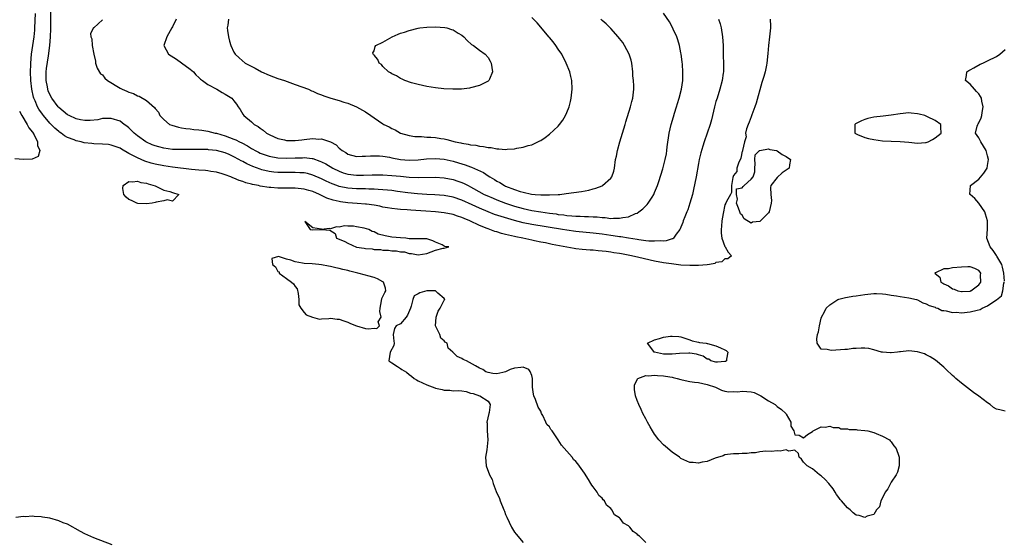
# Model space of a CAD drawing. Units: inches. Extents: x 2565000 to 2568000, y 1557000 to 1560000.
# Drawn here: x 2565116 to 2565341, y 1559762 to 1559881 of the extents above; entities that cross this region are included whole.
import ezdxf

# ---------------------------------------------------------------- set-up
doc = ezdxf.new("R2010")
doc.units = ezdxf.units.IN
doc.header["$MEASUREMENT"] = 0
doc.layers.add('LD25651557_2ft', color=42, linetype='Continuous')

msp = doc.modelspace()

# ---------------------------------------------------------------- linework, layer by layer
at = {"layer": 'LD25651557_2ft'}
for points, elevation in [([(2565287.36, 1559881), (2565287.43, 1559879.43), (2565287.44, 1559879), (2565287.24, 1559877), (2565286.97, 1559875), (2565286.81, 1559873.19), (2565286.6, 1559871), (2565286.51, 1559870.51), (2565286.21, 1559869), (2565285.93, 1559867.93), (2565285.65, 1559867), (2565285.48, 1559866.52), (2565284.19, 1559861.81), (2565283.9, 1559861), (2565283.15, 1559859.15), (2565283.09, 1559858.91), (2565283, 1559858.73), (2565282.54, 1559857.46), (2565282.31, 1559857), (2565281.94, 1559855.94), (2565281.77, 1559855), (2565281.88, 1559854.12), (2565281.5, 1559853), (2565281.05, 1559851.05), (2565281.08, 1559851), (2565281.09, 1559850.91), (2565281, 1559850.88), (2565280.7, 1559849.3), (2565280.12, 1559848.12), (2565279.76, 1559847), (2565279.77, 1559846.23), (2565279, 1559845.35), (2565278.83, 1559844.83), (2565278.57, 1559843), (2565278.57, 1559841.43), (2565278.29, 1559841), (2565277.38, 1559839.38), (2565277.27, 1559839), (2565277, 1559838.66), (2565276.63, 1559836.63), (2565276.37, 1559835), (2565276.28, 1559833.72), (2565276.15, 1559833), (2565276.16, 1559832.16), (2565276.31, 1559831), (2565277, 1559829.08), (2565277.09, 1559829), (2565277.8, 1559827.8), (2565278.53, 1559827), (2565277.69, 1559826.31), (2565277, 1559826.29), (2565276.36, 1559825.64), (2565275, 1559825.42), (2565274.77, 1559825.23), (2565273.52, 1559825), (2565273, 1559824.94), (2565271, 1559824.78), (2565270.79, 1559824.79), (2565269, 1559824.77), (2565267, 1559824.88), (2565264.88, 1559825.12), (2565263, 1559825.4), (2565261, 1559825.79), (2565257.37, 1559826.63), (2565255.71, 1559827), (2565253.42, 1559827.42), (2565253, 1559827.51), (2565251.7, 1559827.7), (2565251, 1559827.82), (2565249.93, 1559827.93), (2565249, 1559828.06), (2565248.11, 1559828.11), (2565247, 1559828.24), (2565246.27, 1559828.27), (2565244.43, 1559828.43), (2565243, 1559828.59), (2565242.64, 1559828.64), (2565240.96, 1559828.96), (2565237.6, 1559829.6), (2565236.07, 1559829.93), (2565235, 1559830.13), (2565233.56, 1559830.44), (2565233, 1559830.55), (2565230.95, 1559831), (2565229.3, 1559831.3), (2565229, 1559831.38), (2565227.66, 1559831.66), (2565227, 1559831.86), (2565226.07, 1559832.07), (2565225, 1559832.43), (2565224.54, 1559832.54), (2565223.36, 1559833), (2565223, 1559833.11), (2565222.8, 1559833.2), (2565221, 1559833.9), (2565218.81, 1559835), (2565217.51, 1559835.51), (2565217, 1559835.76), (2565216.04, 1559836.04), (2565215, 1559836.4), (2565213, 1559836.79), (2565211, 1559837.03), (2565208.81, 1559837.19), (2565205.39, 1559837.39), (2565204.52, 1559837.48), (2565203, 1559837.55), (2565202.35, 1559837.65), (2565201, 1559837.75), (2565200.07, 1559837.93), (2565199, 1559838.11), (2565198.29, 1559838.29), (2565197, 1559838.54), (2565195.25, 1559838.75), (2565195, 1559838.8), (2565193.09, 1559838.91), (2565191, 1559839.07), (2565189.3, 1559839.3), (2565189, 1559839.36), (2565187.67, 1559839.67), (2565186.18, 1559840.18), (2565185, 1559840.79), (2565184.84, 1559840.84), (2565184.54, 1559841), (2565183, 1559841.64), (2565182.08, 1559841.92), (2565181, 1559842.21), (2565179, 1559842.45), (2565177.55, 1559842.45), (2565177, 1559842.46), (2565175, 1559842.44), (2565173.45, 1559842.55), (2565173, 1559842.57), (2565171, 1559842.9), (2565170.58, 1559843), (2565169.26, 1559843.26), (2565169, 1559843.36), (2565167.67, 1559843.67), (2565167, 1559843.95), (2565166.15, 1559844.15), (2565165, 1559844.7), (2565164.76, 1559844.76), (2565164.25, 1559845), (2565163, 1559845.49), (2565162.28, 1559845.72), (2565161, 1559846.09), (2565159.75, 1559846.25), (2565159, 1559846.39), (2565158.47, 1559846.47), (2565157, 1559846.55), (2565155.3, 1559846.7), (2565151, 1559847.21), (2565149, 1559847.5), (2565147, 1559847.91), (2565146.14, 1559848.14), (2565144.62, 1559848.62), (2565143, 1559849.33), (2565142.24, 1559849.76), (2565141, 1559850.37), (2565139.32, 1559851.32), (2565139, 1559851.53), (2565137, 1559852.27), (2565136.37, 1559852.37), (2565135, 1559852.5), (2565133, 1559852.57), (2565132.59, 1559852.59), (2565130.8, 1559852.8), (2565130.1, 1559853), (2565129, 1559853.26), (2565128.54, 1559853.46), (2565127, 1559854.02), (2565126.35, 1559854.35), (2565125.53, 1559855), (2565125.19, 1559855.19), (2565125, 1559855.34), (2565124.1, 1559856.1), (2565123.26, 1559857), (2565123, 1559857.26), (2565121.55, 1559859), (2565121.3, 1559859.3), (2565120.48, 1559860.48), (2565120.19, 1559861), (2565119.61, 1559862.39), (2565119.32, 1559863), (2565119.24, 1559863.24), (2565118.87, 1559865), (2565118.67, 1559867), (2565118.6, 1559869), (2565118.64, 1559870.64), (2565118.64, 1559871), (2565118.83, 1559873), (2565119.39, 1559877), (2565119.53, 1559878.47), (2565119.57, 1559879), (2565119.68, 1559882.32)], 6616), ([(2565275.61, 1559881), (2565275.94, 1559879.94), (2565276.16, 1559879), (2565276.48, 1559877), (2565276.61, 1559875), (2565276.63, 1559873.37), (2565276.66, 1559872.66), (2565276.69, 1559871), (2565276.68, 1559869.32), (2565276.69, 1559869), (2565276.67, 1559868.67), (2565276.45, 1559867), (2565275.91, 1559865), (2565275.24, 1559863), (2565275, 1559862.18), (2565274.69, 1559861), (2565274.23, 1559859), (2565273.98, 1559858.02), (2565273.69, 1559857), (2565273.01, 1559854.99), (2565272.31, 1559853), (2565272.03, 1559852.03), (2565271.53, 1559850.47), (2565271.19, 1559849), (2565271, 1559848.06), (2565270.47, 1559845), (2565269.89, 1559842.11), (2565269.61, 1559841), (2565269.07, 1559839), (2565268.54, 1559837.46), (2565268.36, 1559837), (2565267.9, 1559835.9), (2565267.55, 1559835), (2565267.42, 1559834.58), (2565267, 1559833.52), (2565266.85, 1559833.15), (2565266.76, 1559833), (2565265.91, 1559831.91), (2565265.28, 1559831), (2565265.12, 1559830.88), (2565265, 1559830.85), (2565263.63, 1559830.37), (2565263, 1559830.35), (2565262.42, 1559830.42), (2565261, 1559830.3), (2565259.67, 1559830.33), (2565259, 1559830.43), (2565257.4, 1559830.6), (2565257, 1559830.68), (2565255.02, 1559830.98), (2565253.29, 1559831.29), (2565253, 1559831.31), (2565251.54, 1559831.54), (2565251, 1559831.6), (2565249, 1559831.9), (2565247, 1559832.16), (2565243, 1559832.53), (2565241, 1559832.82), (2565240, 1559833), (2565233, 1559834.16), (2565231, 1559834.55), (2565229.04, 1559835.04), (2565227.47, 1559835.47), (2565225.94, 1559835.94), (2565224.45, 1559836.45), (2565223, 1559837.01), (2565221, 1559837.86), (2565219.36, 1559838.64), (2565217, 1559839.72), (2565215, 1559840.39), (2565213, 1559840.72), (2565210.87, 1559840.87), (2565209, 1559840.98), (2565206.87, 1559841.13), (2565204.64, 1559841.36), (2565202.34, 1559841.66), (2565201, 1559841.86), (2565200.06, 1559841.94), (2565199, 1559842.07), (2565197.87, 1559842.13), (2565197, 1559842.2), (2565195.79, 1559842.21), (2565195, 1559842.24), (2565193, 1559842.26), (2565191, 1559842.4), (2565189, 1559842.81), (2565188.47, 1559843), (2565187.39, 1559843.39), (2565186.03, 1559844.03), (2565185, 1559844.56), (2565183, 1559845.42), (2565181.76, 1559845.76), (2565181, 1559845.91), (2565180.05, 1559845.95), (2565179, 1559846.04), (2565177, 1559845.97), (2565175, 1559845.97), (2565174.06, 1559846.06), (2565173, 1559846.21), (2565171.35, 1559846.65), (2565171, 1559846.73), (2565169.34, 1559847.34), (2565167.95, 1559847.95), (2565167, 1559848.5), (2565166.66, 1559848.66), (2565166.1, 1559849), (2565165, 1559849.6), (2565163.92, 1559850.08), (2565163, 1559850.48), (2565161, 1559851.02), (2565159.2, 1559851.2), (2565159, 1559851.23), (2565157.26, 1559851.26), (2565157, 1559851.28), (2565153, 1559851.22), (2565151, 1559851.28), (2565149, 1559851.55), (2565147.84, 1559851.84), (2565147, 1559852.09), (2565146.35, 1559852.35), (2565145, 1559852.93), (2565144.89, 1559853), (2565143, 1559854.38), (2565142.22, 1559855), (2565141.63, 1559855.63), (2565141, 1559856.21), (2565140.56, 1559856.56), (2565139.91, 1559857), (2565139, 1559857.69), (2565137, 1559858.37), (2565135, 1559858.31), (2565133.94, 1559858.06), (2565132.15, 1559857.85), (2565131, 1559857.88), (2565129.96, 1559858.04), (2565129, 1559858.27), (2565127.4, 1559859), (2565127, 1559859.2), (2565125, 1559860.88), (2565124.89, 1559861), (2565123.41, 1559863), (2565123, 1559863.8), (2565122.63, 1559864.63), (2565122.51, 1559865), (2565122.42, 1559865.58), (2565122.15, 1559867), (2565122.16, 1559868.16), (2565122.15, 1559869), (2565122.22, 1559869.78), (2565122.65, 1559872.65), (2565122.95, 1559875), (2565123.14, 1559877), (2565123.21, 1559878.79), (2565123.19, 1559879.19), (2565123.19, 1559883)], 6618), ([(2565135, 1559880.9), (2565133, 1559879.04), (2565132.92, 1559879), (2565132.25, 1559877.75), (2565132.35, 1559877), (2565132.56, 1559876.56), (2565132.65, 1559875), (2565133.02, 1559873), (2565133.4, 1559871.4), (2565133.42, 1559871), (2565133.79, 1559869.79), (2565134.52, 1559868.52), (2565135, 1559868.28), (2565135.54, 1559867.54), (2565136.16, 1559867), (2565139, 1559865.23), (2565139.5, 1559865), (2565140.57, 1559864.57), (2565141, 1559864.33), (2565142.06, 1559864.06), (2565143, 1559863.5), (2565143.4, 1559863.4), (2565145, 1559862.43), (2565146.87, 1559860.87), (2565147, 1559860.62), (2565147.75, 1559859.75), (2565148.09, 1559859), (2565149, 1559858.09), (2565150.31, 1559857), (2565150.79, 1559856.79), (2565152.32, 1559856.32), (2565153, 1559856.23), (2565154.03, 1559856.03), (2565155, 1559856), (2565155.85, 1559855.85), (2565157, 1559855.78), (2565157.65, 1559855.65), (2565159, 1559855.45), (2565160.74, 1559855), (2565161, 1559854.95), (2565163, 1559854.39), (2565164, 1559854), (2565165, 1559853.65), (2565165.46, 1559853.46), (2565166.27, 1559853), (2565166.77, 1559852.77), (2565168.07, 1559852.07), (2565169, 1559851.48), (2565169.32, 1559851.32), (2565169.85, 1559851), (2565170.61, 1559850.61), (2565171, 1559850.44), (2565173, 1559849.73), (2565175, 1559849.34), (2565177, 1559849.25), (2565179, 1559849.35), (2565180.62, 1559849.38), (2565181, 1559849.41), (2565182.83, 1559849.17), (2565183, 1559849.17), (2565184.63, 1559848.63), (2565185, 1559848.47), (2565185.97, 1559847.97), (2565187.59, 1559847), (2565189, 1559846.28), (2565189.94, 1559845.94), (2565191, 1559845.62), (2565193, 1559845.4), (2565194.59, 1559845.41), (2565196.54, 1559845.46), (2565197, 1559845.49), (2565199, 1559845.47), (2565201, 1559845.33), (2565203, 1559845.14), (2565205, 1559844.96), (2565207, 1559844.88), (2565210.93, 1559844.93), (2565213, 1559844.8), (2565215, 1559844.41), (2565216.06, 1559844.06), (2565217, 1559843.72), (2565217.5, 1559843.5), (2565218.41, 1559843), (2565219, 1559842.71), (2565219.66, 1559842.34), (2565222.13, 1559841), (2565222.72, 1559840.72), (2565224.12, 1559840.12), (2565225, 1559839.75), (2565227, 1559838.97), (2565229, 1559838.32), (2565231, 1559837.77), (2565233, 1559837.34), (2565235, 1559836.99), (2565237, 1559836.72), (2565238.53, 1559836.53), (2565239, 1559836.45), (2565240.31, 1559836.31), (2565241, 1559836.2), (2565242.13, 1559836.13), (2565243, 1559836.01), (2565244, 1559836), (2565245, 1559835.93), (2565245.93, 1559835.93), (2565247, 1559835.87), (2565247.85, 1559835.85), (2565249, 1559835.72), (2565249.72, 1559835.72), (2565251, 1559835.54), (2565251.61, 1559835.61), (2565253, 1559835.55), (2565253.76, 1559835.76), (2565255, 1559835.92), (2565256.62, 1559836.62), (2565257, 1559836.73), (2565257.43, 1559837), (2565258.3, 1559837.7), (2565259.28, 1559838.72), (2565259.49, 1559839), (2565260.41, 1559840.41), (2565260.81, 1559841), (2565261, 1559841.42), (2565261.65, 1559843), (2565261.97, 1559843.97), (2565262.85, 1559846.85), (2565263.44, 1559849), (2565263.7, 1559850.3), (2565263.79, 1559851), (2565263.87, 1559851.87), (2565264.33, 1559855), (2565264.8, 1559857), (2565265.29, 1559858.71), (2565265.56, 1559859.56), (2565265.99, 1559861), (2565266.21, 1559861.79), (2565266.59, 1559863), (2565267.11, 1559865), (2565267.4, 1559867), (2565267.45, 1559869), (2565267.35, 1559870.65), (2565267.28, 1559871.28), (2565267.06, 1559873), (2565267, 1559873.32), (2565266.64, 1559875), (2565266.3, 1559876.3), (2565266.04, 1559877), (2565265.26, 1559878.74), (2565265.11, 1559879.11), (2565264.38, 1559880.38), (2565263, 1559882.38)], 6620), ([(2565151.78, 1559881), (2565151, 1559879.27), (2565150.82, 1559879), (2565149.7, 1559877), (2565149.03, 1559875), (2565150.05, 1559873), (2565151.85, 1559871.85), (2565153, 1559871.06), (2565155, 1559869.61), (2565155.74, 1559869), (2565156.33, 1559868.33), (2565157, 1559867.69), (2565157.34, 1559867.34), (2565157.82, 1559867), (2565159, 1559866.07), (2565161.11, 1559865), (2565162.28, 1559864.28), (2565163, 1559863.92), (2565164.48, 1559863), (2565165, 1559862.38), (2565165.59, 1559861.59), (2565165.97, 1559861), (2565166.41, 1559860.41), (2565167, 1559859.36), (2565167.22, 1559859), (2565169, 1559857.58), (2565169.63, 1559857), (2565170.52, 1559856.53), (2565171, 1559856.11), (2565171.67, 1559855.67), (2565172.45, 1559855), (2565173, 1559854.69), (2565174.16, 1559854.16), (2565175, 1559853.8), (2565176.56, 1559853.44), (2565177, 1559853.32), (2565178.68, 1559853.32), (2565179, 1559853.29), (2565180.5, 1559853.5), (2565181, 1559853.53), (2565181.63, 1559853.63), (2565183, 1559853.76), (2565184.35, 1559853.65), (2565185, 1559853.71), (2565187, 1559853.03), (2565188.3, 1559852.3), (2565189, 1559851.57), (2565189.33, 1559851.33), (2565189.68, 1559851), (2565190.54, 1559850.54), (2565191, 1559850.22), (2565193, 1559849.67), (2565194.28, 1559849.72), (2565195, 1559849.71), (2565196.17, 1559849.83), (2565197, 1559849.84), (2565198.19, 1559849.81), (2565199, 1559849.73), (2565200.52, 1559849.48), (2565201, 1559849.38), (2565202.99, 1559848.99), (2565205, 1559848.81), (2565207, 1559848.86), (2565208.91, 1559849.09), (2565211, 1559849.23), (2565213, 1559849.05), (2565215, 1559848.59), (2565216.24, 1559848.24), (2565217, 1559848.01), (2565217.78, 1559847.78), (2565219, 1559847.32), (2565219.24, 1559847.24), (2565221.97, 1559845.97), (2565223, 1559845.26), (2565223.41, 1559845), (2565224.43, 1559844.43), (2565225, 1559844.06), (2565225.7, 1559843.7), (2565226.75, 1559843), (2565227, 1559842.89), (2565229, 1559842.12), (2565230.31, 1559841.69), (2565231, 1559841.52), (2565232.91, 1559841.09), (2565233.7, 1559841), (2565235, 1559840.89), (2565236.89, 1559840.89), (2565237, 1559840.88), (2565239, 1559840.97), (2565239.35, 1559841), (2565240.82, 1559841.18), (2565244.31, 1559841.69), (2565246.01, 1559841.99), (2565247, 1559842.24), (2565247.6, 1559842.4), (2565249.03, 1559842.97), (2565249.09, 1559843), (2565251, 1559844.71), (2565251.23, 1559845), (2565251.66, 1559846.34), (2565251.83, 1559847), (2565252.1, 1559849), (2565252.26, 1559849.74), (2565252.52, 1559851), (2565253.09, 1559853), (2565254.29, 1559857), (2565254.44, 1559857.56), (2565255.5, 1559861), (2565255.8, 1559862.2), (2565256.05, 1559863), (2565256.25, 1559865), (2565256.24, 1559865.76), (2565256.16, 1559867), (2565256.06, 1559868.06), (2565256.03, 1559869), (2565255.8, 1559871), (2565255.64, 1559871.63), (2565255.21, 1559873), (2565254.14, 1559875), (2565253.71, 1559875.71), (2565253, 1559876.58), (2565252.68, 1559877), (2565251, 1559878.86), (2565249.97, 1559879.97), (2565249, 1559880.71), (2565248.69, 1559881)], 6622), ([(2565163.76, 1559881), (2565163.62, 1559879.62), (2565163.48, 1559879), (2565163.55, 1559878.45), (2565163.77, 1559877), (2565164, 1559876), (2565164.31, 1559875), (2565165, 1559873.5), (2565165.26, 1559873), (2565166.17, 1559872.17), (2565167.57, 1559871), (2565169.81, 1559869.81), (2565171.3, 1559869), (2565173, 1559868.22), (2565175, 1559867.46), (2565176.54, 1559867), (2565179, 1559866.13), (2565182.04, 1559865), (2565182.69, 1559864.69), (2565183, 1559864.59), (2565184.08, 1559864.08), (2565185, 1559863.77), (2565185.53, 1559863.53), (2565187.09, 1559863), (2565189, 1559862.43), (2565190.08, 1559862.08), (2565191, 1559861.81), (2565193, 1559861.03), (2565195, 1559859.85), (2565196.27, 1559859), (2565197, 1559858.46), (2565199, 1559857.11), (2565199.19, 1559857), (2565200.41, 1559856.41), (2565201, 1559856.08), (2565201.76, 1559855.76), (2565203, 1559855.01), (2565205, 1559854.44), (2565206.26, 1559854.26), (2565207, 1559854.19), (2565207.81, 1559854.19), (2565209, 1559854.11), (2565209.94, 1559854.06), (2565211, 1559853.97), (2565212.24, 1559853.76), (2565213, 1559853.66), (2565213.57, 1559853.57), (2565215.47, 1559853), (2565216.76, 1559852.76), (2565217, 1559852.69), (2565218.48, 1559852.48), (2565219, 1559852.33), (2565220.22, 1559852.22), (2565221, 1559852.01), (2565221.95, 1559851.95), (2565223, 1559851.69), (2565223.69, 1559851.69), (2565225, 1559851.41), (2565225.44, 1559851.44), (2565227, 1559851.28), (2565227.34, 1559851.34), (2565229, 1559851.4), (2565229.53, 1559851.53), (2565231, 1559851.76), (2565232.17, 1559852.17), (2565233, 1559852.36), (2565234.8, 1559853.2), (2565235, 1559853.34), (2565236.02, 1559853.98), (2565237, 1559854.77), (2565239, 1559856.62), (2565239.31, 1559857), (2565240.03, 1559857.97), (2565240.66, 1559859), (2565241, 1559859.71), (2565241.5, 1559861), (2565241.8, 1559862.2), (2565241.96, 1559863), (2565242.17, 1559865), (2565242.08, 1559867), (2565241.9, 1559867.9), (2565241.64, 1559869), (2565240.84, 1559871), (2565239.79, 1559873), (2565239, 1559874.14), (2565238.45, 1559875), (2565237.82, 1559875.82), (2565237, 1559876.8), (2565236.85, 1559877), (2565235, 1559879.17), (2565234.17, 1559880.17), (2565233, 1559881.43)], 6624), ([(2565340.82, 1559821.18), (2565340.71, 1559823), (2565340.4, 1559824.4), (2565340.21, 1559825), (2565339.1, 1559826.9), (2565339.03, 1559827.03), (2565338.23, 1559828.23), (2565337.57, 1559829), (2565336.85, 1559831), (2565336.97, 1559833.03), (2565336.96, 1559835), (2565336.51, 1559836.51), (2565336.33, 1559837), (2565335, 1559838.97), (2565334.1, 1559840.1), (2565333, 1559840.97), (2565332.93, 1559841), (2565332.92, 1559841.08), (2565333, 1559841.94), (2565333.05, 1559843), (2565335, 1559844.49), (2565336.15, 1559845.85), (2565336.89, 1559847), (2565337, 1559847.59), (2565337.22, 1559849), (2565337, 1559849.81), (2565336.63, 1559851), (2565336.03, 1559852.03), (2565335.41, 1559853), (2565335, 1559853.92), (2565334.26, 1559855), (2565334.62, 1559856.62), (2565334.73, 1559857), (2565334.86, 1559857.14), (2565335, 1559857.37), (2565335.52, 1559858.48), (2565335.64, 1559859), (2565335.73, 1559859.73), (2565335.99, 1559861), (2565335.69, 1559862.31), (2565335.56, 1559863), (2565335.39, 1559863.39), (2565335, 1559863.94), (2565334.49, 1559864.49), (2565333.99, 1559865), (2565333, 1559866.2), (2565331.91, 1559867), (2565332.14, 1559868.14), (2565332.27, 1559869), (2565332.71, 1559869.29), (2565333, 1559869.41), (2565333.88, 1559869.88), (2565335.28, 1559870.72), (2565335.88, 1559871), (2565337, 1559871.48), (2565339, 1559872.47), (2565339.78, 1559873), (2565340.42, 1559873.58), (2565341, 1559874.09)], 6614), ([(2565116.04, 1559860.04), (2565116.62, 1559859), (2565117.8, 1559857), (2565118.17, 1559856.17), (2565119, 1559855.21), (2565119.37, 1559854.63), (2565120.17, 1559853), (2565120.15, 1559852.15), (2565120.69, 1559851), (2565120.31, 1559849.69), (2565118.98, 1559849.02), (2565117, 1559848.94), (2565115, 1559849.09)], 6614), ([(2565341, 1559791.51), (2565339.8, 1559791.8), (2565339, 1559791.97), (2565338.37, 1559792.37), (2565337.58, 1559793), (2565337, 1559793.39), (2565335, 1559794.9), (2565333.74, 1559795.74), (2565331, 1559797.91), (2565329.73, 1559799), (2565329.35, 1559799.35), (2565329, 1559799.63), (2565327.52, 1559801), (2565327, 1559801.53), (2565325.12, 1559803.12), (2565323.9, 1559803.9), (2565323, 1559804.37), (2565322.57, 1559804.57), (2565321, 1559805.07), (2565319, 1559805.27), (2565317.09, 1559805.09), (2565316.91, 1559805.09), (2565316.45, 1559805), (2565315, 1559804.83), (2565314.86, 1559804.86), (2565313, 1559804.95), (2565312.79, 1559805), (2565311, 1559805.55), (2565309.85, 1559805.85), (2565309, 1559805.91), (2565308.11, 1559805.89), (2565307, 1559805.83), (2565306.2, 1559805.8), (2565305, 1559805.58), (2565304.39, 1559805.61), (2565301.39, 1559805.39), (2565301, 1559805.41), (2565300.41, 1559805.59), (2565299, 1559805.69), (2565298.13, 1559807), (2565298.01, 1559808.01), (2565298.19, 1559809), (2565298.41, 1559809.59), (2565298.6, 1559811), (2565299, 1559812.73), (2565299.08, 1559813), (2565299.8, 1559814.2), (2565300.11, 1559815), (2565301, 1559815.82), (2565302.78, 1559817), (2565303, 1559817.08), (2565304.54, 1559817.46), (2565305, 1559817.55), (2565306.25, 1559817.75), (2565307, 1559817.85), (2565309, 1559818.15), (2565311, 1559818.4), (2565311.6, 1559818.4), (2565313, 1559818.33), (2565313.77, 1559818.23), (2565315, 1559817.99), (2565316.17, 1559817.83), (2565317, 1559817.69), (2565319, 1559817.4), (2565320.75, 1559817), (2565321, 1559816.92), (2565322.24, 1559816.24), (2565323, 1559816.03), (2565323.64, 1559815.64), (2565325, 1559815.22), (2565325.14, 1559815.14), (2565325.66, 1559815), (2565326.51, 1559814.51), (2565327, 1559814.46), (2565327.57, 1559814.43), (2565329, 1559814.07), (2565329.91, 1559814.09), (2565331, 1559813.99), (2565333, 1559814.16), (2565334.61, 1559814.6), (2565335.27, 1559814.73), (2565335.73, 1559815), (2565337, 1559815.53), (2565338.88, 1559816.88), (2565339, 1559816.95), (2565340.15, 1559817.85), (2565340.49, 1559819), (2565340.72, 1559820.72), (2565340.82, 1559821)], 6614), ([(2565259, 1559761.53), (2565257.52, 1559763), (2565257.2, 1559763.21), (2565257, 1559763.4), (2565256.07, 1559764.07), (2565255.35, 1559765), (2565255, 1559765.31), (2565253.93, 1559765.93), (2565253.16, 1559767), (2565253.07, 1559767.07), (2565253, 1559767.16), (2565251.83, 1559767.83), (2565251.22, 1559769), (2565251, 1559769.26), (2565250.01, 1559770.01), (2565249.54, 1559771), (2565249.26, 1559771.26), (2565249, 1559771.67), (2565248.28, 1559772.28), (2565247.88, 1559773), (2565247, 1559774.27), (2565246.64, 1559774.64), (2565246.43, 1559775), (2565245.87, 1559775.87), (2565245, 1559777.32), (2565243.46, 1559779.46), (2565243, 1559779.99), (2565242.5, 1559780.5), (2565242.15, 1559781), (2565241, 1559782.34), (2565239.71, 1559783.71), (2565239, 1559784.96), (2565237.61, 1559787), (2565237.33, 1559787.33), (2565237, 1559787.92), (2565236.43, 1559788.43), (2565236.19, 1559789), (2565235.47, 1559790.53), (2565235.19, 1559791), (2565235, 1559791.52), (2565234.4, 1559792.4), (2565233.79, 1559794.21), (2565233.45, 1559795), (2565233.36, 1559795.36), (2565233.15, 1559797), (2565233.14, 1559799), (2565233, 1559799.63), (2565232.59, 1559800.59), (2565232.27, 1559801), (2565231, 1559801.58), (2565230.5, 1559801.5), (2565229, 1559801.31), (2565228.04, 1559801), (2565227, 1559800.48), (2565226.34, 1559800.34), (2565225, 1559800), (2565224.1, 1559800.1), (2565223, 1559800.32), (2565222.5, 1559800.5), (2565221.81, 1559801), (2565221, 1559801.36), (2565220.11, 1559801.89), (2565218.05, 1559803), (2565217.31, 1559803.31), (2565217, 1559803.51), (2565215.97, 1559803.97), (2565214.97, 1559804.97), (2565214.95, 1559805), (2565213.91, 1559805.91), (2565213.64, 1559807), (2565213.23, 1559807.23), (2565213, 1559807.56), (2565212.19, 1559808.19), (2565211.96, 1559809), (2565211.02, 1559811), (2565211.13, 1559813), (2565211.63, 1559814.37), (2565212.04, 1559815), (2565213, 1559816.84), (2565213.13, 1559817), (2565213, 1559817.26), (2565211.55, 1559818.45), (2565211, 1559818.95), (2565209, 1559818.98), (2565207.45, 1559818.55), (2565207, 1559818.3), (2565206.14, 1559817.86), (2565205.83, 1559817), (2565205.47, 1559815.47), (2565205.3, 1559815), (2565204.57, 1559813.43), (2565204.28, 1559813), (2565203, 1559811.47), (2565202, 1559811), (2565201.64, 1559810.36), (2565201.35, 1559809), (2565201.48, 1559807.48), (2565201.59, 1559807), (2565201.51, 1559806.49), (2565200.62, 1559805), (2565200.36, 1559803), (2565201, 1559802.53), (2565202.31, 1559801.69), (2565203, 1559801.27), (2565203.33, 1559801), (2565204.38, 1559800.38), (2565205, 1559799.86), (2565205.53, 1559799.53), (2565206.15, 1559799), (2565206.63, 1559798.63), (2565207, 1559798.41), (2565209, 1559797.51), (2565210.84, 1559796.84), (2565211, 1559796.77), (2565212.48, 1559796.48), (2565213, 1559796.27), (2565214.3, 1559796.3), (2565215, 1559796.19), (2565216.23, 1559796.23), (2565217, 1559796.13), (2565217.97, 1559795.97), (2565219, 1559795.64), (2565219.58, 1559795.58), (2565221, 1559795.02), (2565221.09, 1559795), (2565223, 1559793.82), (2565223.44, 1559793), (2565223.24, 1559791.24), (2565223.17, 1559791), (2565222.73, 1559789), (2565222.75, 1559788.75), (2565222.77, 1559787), (2565222.94, 1559784.94), (2565222.68, 1559782.68), (2565222.38, 1559781), (2565222.52, 1559779), (2565223.29, 1559777), (2565223.94, 1559775.94), (2565224.14, 1559775), (2565224.85, 1559773.15), (2565225.57, 1559771.57), (2565225.77, 1559771), (2565226.6, 1559769), (2565226.7, 1559768.7), (2565227, 1559767.9), (2565227.27, 1559767.27), (2565228.33, 1559765), (2565229, 1559763.89), (2565229.43, 1559763.43), (2565231, 1559761.49)], 6616), ([(2565137.21, 1559761), (2565133, 1559762.59), (2565131, 1559763.47), (2565130, 1559764), (2565127, 1559765.68), (2565126.05, 1559766.05), (2565125, 1559766.5), (2565123, 1559767.05), (2565121.29, 1559767.29), (2565121, 1559767.36), (2565119.43, 1559767.43), (2565119, 1559767.52), (2565117.42, 1559767.42), (2565117, 1559767.47), (2565115.22, 1559767.22)], 6616)]:
    msp.add_lwpolyline(points, dxfattribs=dict(at, elevation=elevation))
for points, elevation in [([(2565222.33, 1559873), (2565223, 1559872.27), (2565223.43, 1559871.43), (2565223.67, 1559871), (2565224, 1559869), (2565223.29, 1559867.29), (2565223.19, 1559867), (2565223.09, 1559866.91), (2565223, 1559866.86), (2565221.77, 1559866.23), (2565221, 1559865.89), (2565219, 1559865.32), (2565218.74, 1559865.26), (2565216.93, 1559865.07), (2565214.93, 1559865.07), (2565212.86, 1559865.14), (2565211, 1559865.31), (2565209, 1559865.61), (2565207, 1559866.07), (2565205.5, 1559866.5), (2565204, 1559867), (2565203.35, 1559867.35), (2565203, 1559867.47), (2565202.06, 1559868.06), (2565201, 1559868.55), (2565200.74, 1559868.74), (2565200.29, 1559869), (2565199, 1559870.23), (2565198.63, 1559870.63), (2565198.13, 1559871), (2565197.82, 1559871.82), (2565197, 1559872.81), (2565196.92, 1559872.92), (2565196.8, 1559873), (2565196.69, 1559873.31), (2565197, 1559873.81), (2565197.19, 1559874.81), (2565197.35, 1559875), (2565199, 1559875.75), (2565201.08, 1559877), (2565202.44, 1559877.56), (2565203, 1559877.82), (2565203.92, 1559878.08), (2565205, 1559878.45), (2565207.06, 1559878.94), (2565207.39, 1559879), (2565209, 1559879.19), (2565211, 1559879.23), (2565213.09, 1559879.09), (2565213.55, 1559879), (2565214.68, 1559878.68), (2565215, 1559878.56), (2565216.15, 1559877.85), (2565217, 1559877.35), (2565217.49, 1559877), (2565218.18, 1559876.18), (2565219.23, 1559875.23), (2565219.67, 1559875), (2565221, 1559873.97)], 6626), ([(2565306.69, 1559857), (2565306.68, 1559856.68), (2565306.68, 1559855), (2565307, 1559854.81), (2565307.3, 1559854.7), (2565309, 1559853.99), (2565309.8, 1559853.8), (2565311, 1559853.53), (2565313, 1559853.24), (2565315, 1559853.13), (2565317, 1559853.1), (2565319, 1559852.94), (2565321, 1559852.67), (2565322.83, 1559852.83), (2565323, 1559852.84), (2565323.4, 1559853), (2565324.45, 1559853.55), (2565325, 1559853.94), (2565326.42, 1559855), (2565326.35, 1559856.35), (2565326.3, 1559857), (2565325, 1559857.91), (2565323.25, 1559858.75), (2565323, 1559858.89), (2565322.65, 1559859), (2565321.36, 1559859.36), (2565321, 1559859.43), (2565319.57, 1559859.57), (2565319, 1559859.62), (2565317, 1559859.41), (2565315, 1559859.06), (2565313.17, 1559858.83), (2565311, 1559858.61), (2565309.69, 1559858.31), (2565309, 1559858.12), (2565308.19, 1559857.81), (2565306.86, 1559857.14)], 6614), ([(2565283, 1559844.52), (2565283.49, 1559845), (2565283.88, 1559846.12), (2565283.9, 1559847), (2565283.95, 1559847.95), (2565283.89, 1559849), (2565283.95, 1559850.05), (2565284.96, 1559851), (2565285, 1559851.02), (2565287, 1559851.43), (2565287.28, 1559851.28), (2565288.84, 1559851), (2565289, 1559850.95), (2565290.14, 1559850.14), (2565291, 1559849.63), (2565291.99, 1559849), (2565291.79, 1559847.79), (2565291.68, 1559847), (2565290.1, 1559845.9), (2565289, 1559844.88), (2565287.55, 1559843), (2565287.42, 1559842.58), (2565287.53, 1559841), (2565287.65, 1559839.65), (2565287.63, 1559839), (2565287.15, 1559837), (2565287, 1559836.77), (2565285.19, 1559835), (2565285, 1559834.85), (2565283.34, 1559834.66), (2565283, 1559834.42), (2565281.46, 1559835.46), (2565281, 1559836.24), (2565280.6, 1559836.6), (2565280.44, 1559837), (2565280.15, 1559837.85), (2565279.7, 1559839), (2565279.89, 1559839.89), (2565279.71, 1559841), (2565279.71, 1559842.29), (2565281, 1559842.48), (2565281.18, 1559842.82), (2565281.41, 1559843)], 6616), ([(2565147.01, 1559842.99), (2565149, 1559841.99), (2565150.33, 1559841.67), (2565151, 1559841.41), (2565152.42, 1559841), (2565151, 1559839.46), (2565149.79, 1559839.79), (2565149, 1559839.5), (2565147.22, 1559839.22), (2565147, 1559839.15), (2565146.34, 1559839), (2565145, 1559838.86), (2565143.05, 1559838.95), (2565142.83, 1559839), (2565141.6, 1559839.6), (2565141, 1559839.86), (2565140.39, 1559840.39), (2565139.87, 1559841), (2565139.66, 1559842.34), (2565139.69, 1559843), (2565141, 1559843.98), (2565141.86, 1559843.86), (2565143, 1559844.02), (2565143.74, 1559843.74), (2565145, 1559843.54), (2565145.39, 1559843.39)], 6614), ([(2565185, 1559833.02), (2565184.94, 1559833.06), (2565183, 1559833.39), (2565181.18, 1559834.82), (2565182.37, 1559833), (2565183, 1559832.92), (2565184.99, 1559832.99), (2565186.85, 1559832.85), (2565188.1, 1559832.1), (2565188.43, 1559831), (2565189, 1559830.79), (2565190.27, 1559830.27), (2565191, 1559829.86), (2565193, 1559828.99), (2565194.73, 1559828.73), (2565195, 1559828.65), (2565196.55, 1559828.55), (2565197, 1559828.41), (2565198.41, 1559828.41), (2565199, 1559828.25), (2565200.27, 1559828.27), (2565201, 1559828.11), (2565202.1, 1559828.1), (2565203, 1559827.91), (2565203.88, 1559827.88), (2565205, 1559827.52), (2565205.5, 1559827.5), (2565207, 1559827.18), (2565209, 1559827.54), (2565211, 1559828.24), (2565212.73, 1559828.73), (2565213, 1559828.73), (2565214.01, 1559829), (2565213.12, 1559829.12), (2565213, 1559829.21), (2565212.54, 1559829.46), (2565211, 1559830.09), (2565210.38, 1559830.38), (2565209, 1559830.85), (2565207.14, 1559830.86), (2565207, 1559830.88), (2565205, 1559830.89), (2565204.21, 1559831), (2565203, 1559831.06), (2565201, 1559831.25), (2565199.52, 1559831.52), (2565197.94, 1559831.94), (2565197, 1559832.44), (2565196.54, 1559832.54), (2565195.81, 1559833), (2565194.71, 1559833.29), (2565193, 1559833.63), (2565192.26, 1559833.74), (2565191, 1559833.76), (2565190.19, 1559833.81), (2565189, 1559833.53), (2565188.41, 1559833.59), (2565187, 1559833.13), (2565186.79, 1559833.21)], 6614), ([(2565173.66, 1559826.34), (2565173.8, 1559825), (2565174.46, 1559824.46), (2565175, 1559823.37), (2565175.29, 1559823.29), (2565175.32, 1559823), (2565177, 1559821.83), (2565178.13, 1559821), (2565178.59, 1559820.59), (2565179, 1559820), (2565179.44, 1559819.44), (2565179.62, 1559818.38), (2565179.77, 1559817), (2565179.78, 1559815.78), (2565180.23, 1559815), (2565181, 1559814.01), (2565181.48, 1559813.48), (2565182.9, 1559813), (2565182.95, 1559812.95), (2565184.55, 1559812.55), (2565185, 1559812.61), (2565186.65, 1559812.65), (2565187, 1559812.73), (2565188.54, 1559812.54), (2565189, 1559812.54), (2565190.1, 1559812.1), (2565191, 1559811.83), (2565191.56, 1559811.56), (2565193, 1559810.96), (2565195, 1559810.35), (2565195.72, 1559810.28), (2565197, 1559810.47), (2565197.63, 1559810.37), (2565198.19, 1559811), (2565197.91, 1559811.91), (2565198.58, 1559813), (2565198.27, 1559814.27), (2565198.39, 1559815), (2565198.7, 1559816.7), (2565198.75, 1559817.25), (2565199, 1559817.72), (2565199.41, 1559818.59), (2565199.64, 1559819), (2565199.56, 1559819.56), (2565199.1, 1559821), (2565199, 1559821.07), (2565197.75, 1559821.75), (2565197, 1559822.02), (2565195.58, 1559822.42), (2565195, 1559822.54), (2565193.3, 1559823), (2565191.44, 1559823.44), (2565191, 1559823.6), (2565189.85, 1559823.85), (2565189, 1559824.11), (2565188.25, 1559824.25), (2565187, 1559824.56), (2565186.61, 1559824.61), (2565185, 1559824.93), (2565184.39, 1559825), (2565182.87, 1559825.13), (2565181, 1559825.25), (2565180.66, 1559825.34), (2565179, 1559825.6), (2565177.98, 1559826.02), (2565177, 1559826.25), (2565175.17, 1559826.83)], 6616), ([(2565331.15, 1559818.85), (2565333, 1559818.93), (2565333.05, 1559818.95), (2565333.17, 1559819), (2565335, 1559820.32), (2565335.45, 1559821), (2565335.4, 1559822.6), (2565335.42, 1559823), (2565335.27, 1559823.27), (2565335, 1559823.62), (2565334.08, 1559824.08), (2565333, 1559824.5), (2565332.49, 1559824.49), (2565331, 1559824.41), (2565329, 1559824.23), (2565328.03, 1559824.03), (2565327, 1559823.99), (2565325.07, 1559823.07), (2565325, 1559823.06), (2565324.94, 1559823), (2565325, 1559822.93), (2565326.07, 1559822.07), (2565326.33, 1559821), (2565326.76, 1559820.76), (2565327, 1559820.58), (2565328.1, 1559820.1), (2565329, 1559819.43), (2565329.35, 1559819.35), (2565330.17, 1559819), (2565331, 1559818.84)], 6616), ([(2565261, 1559807.82), (2565262.14, 1559808.14), (2565263, 1559808.43), (2565264.64, 1559808.64), (2565265, 1559808.67), (2565266.55, 1559808.55), (2565267, 1559808.46), (2565269, 1559807.82), (2565269.58, 1559807.58), (2565271, 1559807.28), (2565271.21, 1559807.21), (2565272.79, 1559807), (2565273, 1559806.95), (2565273.04, 1559806.95), (2565275, 1559806.4), (2565276.04, 1559805.96), (2565277, 1559805.53), (2565277.34, 1559805.34), (2565277.68, 1559805), (2565277.4, 1559803.4), (2565277.41, 1559803), (2565277.16, 1559802.84), (2565277, 1559802.82), (2565275.31, 1559802.69), (2565275, 1559802.73), (2565273.81, 1559803), (2565273.37, 1559803.37), (2565273, 1559803.4), (2565272.06, 1559804.06), (2565271, 1559804.35), (2565270.53, 1559804.53), (2565269, 1559804.76), (2565268.78, 1559804.78), (2565266.69, 1559804.69), (2565265, 1559804.5), (2565263, 1559804.51), (2565261, 1559804.97), (2565260.93, 1559805), (2565260.59, 1559805.41), (2565259.36, 1559807)], 6614), ([(2565289.92, 1559791.92), (2565290.94, 1559791), (2565291, 1559790.85), (2565292.08, 1559789), (2565292.09, 1559788.09), (2565292.75, 1559787), (2565293, 1559786.09), (2565293.96, 1559786.04), (2565295, 1559785.45), (2565295.85, 1559786.15), (2565297, 1559786.84), (2565297.07, 1559786.93), (2565297.17, 1559787), (2565299, 1559787.96), (2565299.89, 1559787.89), (2565301, 1559788.11), (2565301.76, 1559787.76), (2565303, 1559787.76), (2565303.51, 1559787.51), (2565305, 1559787.5), (2565305.36, 1559787.36), (2565307, 1559787.32), (2565307.25, 1559787.25), (2565309, 1559787.11), (2565309.69, 1559787), (2565311, 1559786.63), (2565311.57, 1559786.43), (2565313, 1559785.83), (2565314.57, 1559785), (2565314.75, 1559784.75), (2565315, 1559784.52), (2565315.62, 1559783.62), (2565316.11, 1559783), (2565316.73, 1559781.27), (2565316.8, 1559781), (2565316.77, 1559780.77), (2565316.82, 1559779), (2565316.43, 1559777.57), (2565316.11, 1559777), (2565315, 1559775.28), (2565314.8, 1559775), (2565314.2, 1559773.8), (2565313.58, 1559773), (2565313, 1559771.74), (2565312.6, 1559771), (2565312.32, 1559769.68), (2565311.65, 1559769), (2565311, 1559767.93), (2565309.54, 1559767.54), (2565309, 1559767.22), (2565307.69, 1559767.69), (2565307, 1559767.77), (2565306.32, 1559768.32), (2565305.6, 1559769), (2565305, 1559769.43), (2565303.65, 1559771), (2565303.37, 1559771.37), (2565303, 1559771.83), (2565302.51, 1559772.51), (2565302.18, 1559773), (2565301.77, 1559773.77), (2565300.76, 1559775), (2565299.9, 1559775.9), (2565299, 1559776.72), (2565298.59, 1559777), (2565297, 1559778.38), (2565295.84, 1559779), (2565295, 1559779.89), (2565294.55, 1559780.55), (2565294, 1559781), (2565293.87, 1559781.87), (2565293, 1559782.59), (2565291.59, 1559782.41), (2565291, 1559782.71), (2565289.62, 1559782.38), (2565289, 1559782.44), (2565287.68, 1559782.32), (2565286.4, 1559782.4), (2565285, 1559782.21), (2565284.01, 1559781.99), (2565283, 1559782), (2565282.12, 1559781.88), (2565281, 1559781.85), (2565280.2, 1559781.8), (2565279, 1559781.79), (2565277.63, 1559781.63), (2565277, 1559781.51), (2565276.66, 1559781.34), (2565274.78, 1559780.78), (2565273, 1559780.04), (2565271.87, 1559779.87), (2565271, 1559779.64), (2565269.77, 1559779.77), (2565269, 1559779.82), (2565267, 1559780.73), (2565266.65, 1559781), (2565265, 1559782.16), (2565263.48, 1559783.48), (2565263, 1559783.85), (2565261.96, 1559785), (2565261, 1559786.23), (2565260.48, 1559787), (2565259.97, 1559787.97), (2565259.36, 1559789), (2565259, 1559789.73), (2565258.33, 1559791), (2565257.92, 1559791.92), (2565257.36, 1559793), (2565257, 1559793.94), (2565256.6, 1559795), (2565256.44, 1559796.44), (2565256.37, 1559797), (2565256.44, 1559797.56), (2565257, 1559798.69), (2565257.09, 1559798.91), (2565257.2, 1559799), (2565259, 1559799.69), (2565259.6, 1559799.6), (2565261, 1559799.74), (2565261.65, 1559799.65), (2565263, 1559799.56), (2565263.5, 1559799.5), (2565265, 1559799.24), (2565265.22, 1559799.22), (2565266.17, 1559799), (2565267, 1559798.74), (2565267.32, 1559798.68), (2565269, 1559798.31), (2565270.13, 1559798.13), (2565271, 1559798.03), (2565273, 1559797.59), (2565274.86, 1559797), (2565276.28, 1559796.28), (2565277, 1559796.09), (2565277.91, 1559795.91), (2565279, 1559795.97), (2565279.96, 1559795.96), (2565281, 1559796.06), (2565282.01, 1559796.01), (2565283, 1559795.9), (2565283.75, 1559795.75), (2565285.1, 1559795.1), (2565285.22, 1559795), (2565287, 1559793.89), (2565288.53, 1559793), (2565289, 1559792.55)], 6616)]:
    msp.add_lwpolyline(points, close=True, dxfattribs=dict(at, elevation=elevation))

doc.saveas('drawing.dxf')
